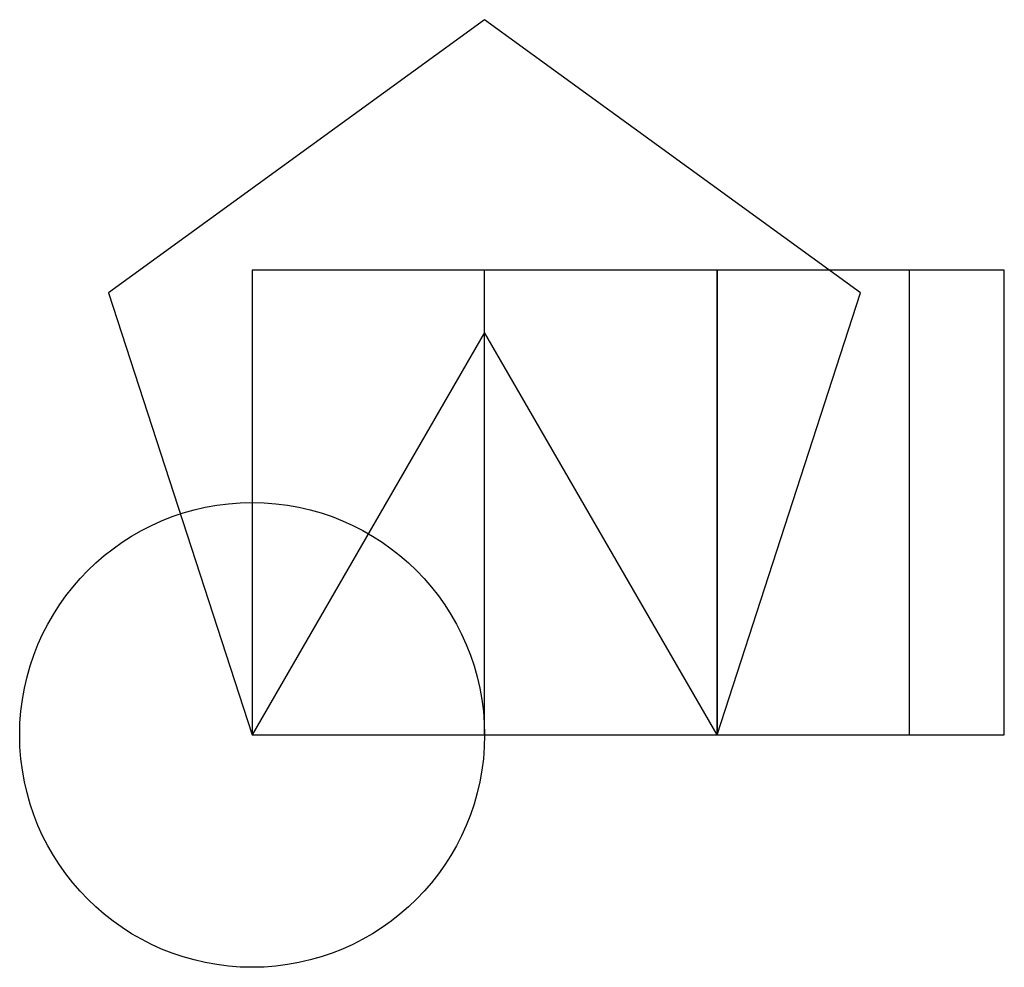
# Model space of a CAD drawing. Units: metres. Extents: x -0.5 to 1.62, y -0.5 to 1.54.
import ezdxf

# ---------------------------------------------------------------- set-up
doc = ezdxf.new("R2010")
doc.units = ezdxf.units.M
doc.header["$MEASUREMENT"] = 0
for name, color, linetype in [('CIRCULO', 1, 'Continuous'), ('PENTÁGONO', 2, 'Continuous'), ('QUADRADO', 3, 'Continuous'), ('REC_R2', 5, 'Continuous'), ('TRIÂNGULO', 6, 'Continuous')]:
    doc.layers.add(name, color=color, linetype=linetype)
doc.layers.add('REC_OURO', color=4, linetype='Continuous', plot=False)

msp = doc.modelspace()

# ---------------------------------------------------------------- linework, layer by layer
at = {"layer": 'CIRCULO'}
msp.add_circle((0, 0), 0.5, dxfattribs=at)
at = {"layer": 'PENTÁGONO'}
msp.add_lwpolyline([(0, 0), (1, 0), (1.309, 0.9511), (0.5, 1.5388), (-0.309, 0.9511)], close=True, dxfattribs=at)
at = {"layer": 'QUADRADO'}
msp.add_lwpolyline([(0, 0), (1, 0), (1, 1), (0, 1)], close=True, dxfattribs=at)
at = {"layer": 'REC_OURO'}
for p, q in [((0.5, 0), (0.5, 1)), ((1.618, 1), (1, 1)), ((1, 1), (1, 0)), ((1.618, 0), (1.618, 1)), ((1, 0), (1.618, 0))]:
    msp.add_line(p, q, dxfattribs=at)
at = {"layer": 'REC_R2'}
msp.add_lwpolyline([(0, 0), (1.4142, 0), (1.4142, 1), (0, 1), (0, 0)], dxfattribs=at)
at = {"layer": 'TRIÂNGULO'}
msp.add_lwpolyline([(0, 0), (1, 0), (0.5, 0.866)], close=True, dxfattribs=at)

doc.saveas('drawing.dxf')
